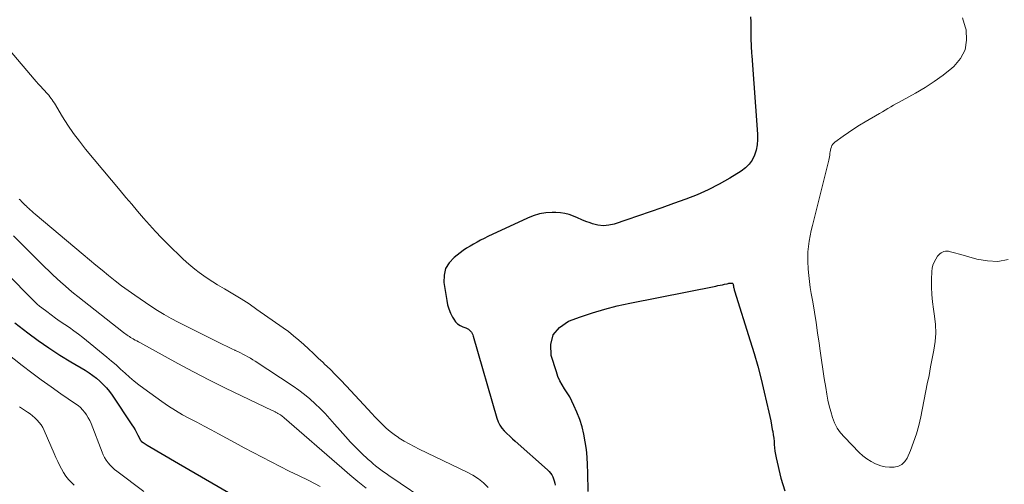
# Model space of a CAD drawing. Units: feet. Extents: x 2050000 to 2055025, y 554996 to 560000.
# Drawn here: x 2050425 to 2050599, y 557111 to 557193 of the extents above; entities that cross this region are included whole.
import ezdxf

# ---------------------------------------------------------------- set-up
doc = ezdxf.new("R2010")
doc.units = ezdxf.units.FT
doc.header["$LTSCALE"] = 100
doc.header["$MEASUREMENT"] = 0
doc.layers.add('CONTOUR INDEX', color=32, linetype='Continuous', lineweight=25)
doc.layers.add('CONTOUR INTERMEDIATE', color=40, linetype='Continuous', lineweight=15)

msp = doc.modelspace()

# ---------------------------------------------------------------- linework, layer by layer
at = {"layer": 'CONTOUR INDEX', "flags": 128}
for points, elevation in [([(2050554.19, 557193.65), (2050554.23, 557192.79), (2050554.25, 557191.93), (2050554.25, 557191.07), (2050554.24, 557190.2), (2050554.24, 557189.77), (2050554.25, 557189.35), (2050554.26, 557188.92), (2050554.28, 557188.49), (2050554.3, 557188.06), (2050554.33, 557187.63), (2050554.35, 557187.21), (2050554.38, 557186.78), (2050555.4, 557172.89), (2050555.41, 557171.94), (2050555.33, 557171), (2050555.14, 557170.07), (2050554.87, 557169.16), (2050554.45, 557168.32), (2050553.94, 557167.56), (2050553.29, 557166.92), (2050552.54, 557166.36), (2050550.49, 557165.11), (2050548.6, 557164.05), (2050546.69, 557163.06), (2050544.72, 557162.19), (2050542.71, 557161.4), (2050540.54, 557160.61), (2050538.48, 557159.87), (2050536.41, 557159.14), (2050534.34, 557158.42), (2050532.27, 557157.72), (2050530.05, 557156.98), (2050529.09, 557156.77), (2050528.12, 557156.68), (2050527.16, 557156.79), (2050526.19, 557157.03), (2050525.79, 557157.18), (2050525.03, 557157.46), (2050524.28, 557157.76), (2050523.54, 557158.07), (2050522.8, 557158.39), (2050522.05, 557158.67), (2050521.29, 557158.88), (2050520.51, 557158.99), (2050519.72, 557159.04), (2050519.03, 557159.04), (2050517.9, 557158.96), (2050516.79, 557158.78), (2050515.71, 557158.46), (2050514.66, 557158.05), (2050507.66, 557154.77), (2050507.01, 557154.46), (2050506.38, 557154.14), (2050505.75, 557153.81), (2050505.12, 557153.46), (2050504.51, 557153.1), (2050503.9, 557152.72), (2050503.32, 557152.31), (2050502.74, 557151.89), (2050501.68, 557151.08), (2050500.81, 557150.15), (2050500.18, 557149.12), (2050499.92, 557147.94), (2050499.89, 557146.67), (2050500.38, 557143.46), (2050500.54, 557142.7), (2050500.75, 557141.96), (2050501.05, 557141.24), (2050501.39, 557140.54), (2050501.62, 557140.15), (2050501.94, 557139.71), (2050502.3, 557139.34), (2050502.74, 557139.04), (2050503.22, 557138.81), (2050503.79, 557138.61), (2050504.02, 557138.51), (2050504.24, 557138.38), (2050504.43, 557138.22), (2050504.61, 557138.04), (2050504.76, 557137.84), (2050504.9, 557137.62), (2050505, 557137.39), (2050505.09, 557137.15), (2050509.26, 557122.62), (2050509.49, 557122.01), (2050509.78, 557121.42), (2050510.15, 557120.89), (2050510.58, 557120.39), (2050511.05, 557119.92), (2050511.53, 557119.46), (2050512.02, 557119), (2050512.52, 557118.55), (2050518.24, 557113.48), (2050518.51, 557113.21), (2050518.76, 557112.92), (2050518.97, 557112.6), (2050519.15, 557112.26), (2050519.3, 557111.9), (2050519.43, 557111.53), (2050519.52, 557111.16), (2050519.6, 557110.77)], 800), ([(2050525.41, 557109.64), (2050525.36, 557112.98), (2050525.32, 557114.35), (2050525.24, 557115.73), (2050525.1, 557117.09), (2050524.92, 557118.46), (2050524.67, 557119.8), (2050524.34, 557121.13), (2050523.92, 557122.43), (2050523.42, 557123.71), (2050522.91, 557124.9), (2050522.55, 557125.66), (2050522.16, 557126.4), (2050521.73, 557127.12), (2050521.26, 557127.82), (2050520.81, 557128.53), (2050520.4, 557129.26), (2050520.07, 557130.02), (2050519.79, 557130.81), (2050518.9, 557133.7), (2050518.8, 557135.66), (2050519.2, 557137.36), (2050520.33, 557138.7), (2050521.95, 557139.8), (2050524.04, 557140.55), (2050526.2, 557141.27), (2050528.38, 557141.93), (2050530.58, 557142.49), (2050532.81, 557142.98), (2050548.02, 557146.01), (2050548.41, 557146.09), (2050548.8, 557146.17), (2050549.19, 557146.25), (2050549.58, 557146.34), (2050550.02, 557146.44), (2050550.19, 557146.47), (2050550.35, 557146.5), (2050550.52, 557146.52), (2050550.69, 557146.54), (2050550.83, 557146.55), (2050550.92, 557146.54), (2050550.99, 557146.5), (2050551.04, 557146.45), (2050551.07, 557146.37), (2050551.09, 557146.28), (2050551.12, 557146.18), (2050551.13, 557146.09), (2050551.15, 557145.99), (2050551.18, 557145.84), (2050551.21, 557145.67), (2050551.25, 557145.5), (2050551.29, 557145.34), (2050551.34, 557145.17), (2050554.12, 557136.35), (2050554.8, 557134.09), (2050555.44, 557131.82), (2050556.03, 557129.53), (2050556.59, 557127.24), (2050557.41, 557123.67), (2050557.58, 557122.92), (2050557.74, 557122.16), (2050557.89, 557121.4), (2050558.03, 557120.64), (2050558.1, 557120.27), (2050558.19, 557119.69), (2050558.27, 557119.12), (2050558.33, 557118.53), (2050558.38, 557117.95), (2050558.43, 557117.37), (2050558.5, 557116.79), (2050558.59, 557116.22), (2050558.71, 557115.64), (2050559.52, 557112.01), (2050560.26, 557109.75)], 800), ([(2050423.93, 557139.52), (2050426.23, 557137.75), (2050428.07, 557136.38), (2050429.94, 557135.06), (2050431.86, 557133.81), (2050433.82, 557132.61), (2050436.35, 557131.12), (2050437.05, 557130.68), (2050437.72, 557130.21), (2050438.37, 557129.71), (2050438.99, 557129.17), (2050439.58, 557128.6), (2050440.14, 557128), (2050440.65, 557127.36), (2050441.13, 557126.69), (2050444.64, 557121.46), (2050444.93, 557121.02), (2050445.2, 557120.57), (2050445.46, 557120.11), (2050445.71, 557119.64), (2050446.16, 557118.75), (2050446.17, 557118.73), (2050446.18, 557118.7), (2050446.2, 557118.68), (2050446.21, 557118.66), (2050446.27, 557118.58), (2050446.29, 557118.57), (2050446.3, 557118.55), (2050446.32, 557118.53), (2050446.34, 557118.52), (2050446.65, 557118.31), (2050446.82, 557118.19), (2050447, 557118.08), (2050447.18, 557117.97), (2050447.36, 557117.86), (2050452.89, 557114.62), (2050455.83, 557112.9), (2050458.78, 557111.18), (2050461.73, 557109.46)], 820)]:
    msp.add_lwpolyline(points, dxfattribs=dict(at, elevation=elevation))
at = {"layer": 'CONTOUR INTERMEDIATE', "flags": 128}
for points, elevation in [([(2050591.68, 557193.48), (2050592.2, 557191.89), (2050592.33, 557191.34), (2050592.43, 557189.52), (2050592.16, 557187.81), (2050591.35, 557186.29), (2050590.18, 557184.89), (2050589.79, 557184.56), (2050588.27, 557183.35), (2050586.7, 557182.21), (2050585.07, 557181.16), (2050583.4, 557180.18), (2050580.99, 557178.86), (2050580.49, 557178.58), (2050579.99, 557178.3), (2050579.49, 557178.01), (2050579, 557177.72), (2050578.5, 557177.43), (2050578, 557177.14), (2050577.51, 557176.85), (2050577.01, 557176.56), (2050574.47, 557175.09), (2050573.47, 557174.49), (2050572.48, 557173.87), (2050571.51, 557173.22), (2050570.55, 557172.55), (2050569.11, 557171.5), (2050568.91, 557171.32), (2050568.73, 557171.12), (2050568.59, 557170.88), (2050568.49, 557170.63), (2050568.41, 557170.35), (2050568.34, 557170.08), (2050568.29, 557169.8), (2050568.24, 557169.52), (2050568.24, 557169.48), (2050568.19, 557169.18), (2050568.14, 557168.88), (2050568.07, 557168.58), (2050568.01, 557168.28), (2050565.14, 557156.75), (2050564.93, 557155.82), (2050564.73, 557154.89), (2050564.57, 557153.95), (2050564.43, 557153.01), (2050564.34, 557152.07), (2050564.29, 557151.12), (2050564.3, 557150.17), (2050564.35, 557149.22), (2050564.37, 557148.98), (2050564.48, 557147.91), (2050564.6, 557146.84), (2050564.75, 557145.77), (2050564.92, 557144.71), (2050565.18, 557143.2), (2050565.48, 557141.39), (2050565.77, 557139.57), (2050566.04, 557137.75), (2050566.31, 557135.93), (2050566.5, 557134.56), (2050566.73, 557132.93), (2050566.98, 557131.3), (2050567.23, 557129.67), (2050567.49, 557128.04), (2050567.68, 557126.87), (2050567.87, 557125.84), (2050568.1, 557124.81), (2050568.37, 557123.79), (2050568.67, 557122.78), (2050569.05, 557121.81), (2050569.52, 557120.89), (2050570.11, 557120.05), (2050570.78, 557119.25), (2050573.4, 557116.56), (2050574.06, 557115.96), (2050574.76, 557115.42), (2050575.52, 557114.96), (2050576.32, 557114.56), (2050576.48, 557114.49), (2050577.24, 557114.23), (2050578.01, 557114.04), (2050578.8, 557113.96), (2050579.61, 557113.96), (2050580.34, 557114.13), (2050580.97, 557114.44), (2050581.47, 557114.94), (2050581.89, 557115.56), (2050582.48, 557116.94), (2050583.05, 557118.39), (2050583.56, 557119.86), (2050583.98, 557121.36), (2050584.33, 557122.88), (2050585.47, 557128.72), (2050585.77, 557130.21), (2050586.06, 557131.71), (2050586.35, 557133.2), (2050586.64, 557134.69), (2050586.84, 557136.19), (2050586.95, 557137.69), (2050586.9, 557139.19), (2050586.76, 557140.69), (2050586.57, 557141.9), (2050586.41, 557143.2), (2050586.29, 557144.51), (2050586.24, 557145.83), (2050586.24, 557147.15), (2050586.27, 557148.59), (2050586.33, 557149.18), (2050586.46, 557149.74), (2050586.68, 557150.27), (2050586.96, 557150.78), (2050587.3, 557151.28), (2050587.48, 557151.51), (2050587.68, 557151.71), (2050587.91, 557151.88), (2050588.15, 557152.03), (2050588.42, 557152.14), (2050588.69, 557152.2), (2050588.96, 557152.2), (2050589.25, 557152.17), (2050589.59, 557152.09), (2050590.04, 557151.97), (2050590.5, 557151.86), (2050590.95, 557151.73), (2050591.4, 557151.61), (2050594.25, 557150.79), (2050596.1, 557150.46), (2050597.95, 557150.39), (2050599.77, 557150.7)], 796), ([(2050419.44, 557191.88), (2050427.32, 557182.64), (2050427.71, 557182.2), (2050428.1, 557181.76), (2050428.5, 557181.33), (2050428.9, 557180.9), (2050429.24, 557180.55), (2050429.47, 557180.3), (2050429.7, 557180.04), (2050429.92, 557179.78), (2050430.13, 557179.51), (2050430.34, 557179.23), (2050430.54, 557178.95), (2050430.72, 557178.66), (2050430.91, 557178.37), (2050432.37, 557175.95), (2050433.31, 557174.48), (2050434.29, 557173.03), (2050435.34, 557171.63), (2050436.43, 557170.26), (2050442.55, 557162.93), (2050443.58, 557161.71), (2050444.61, 557160.49), (2050445.64, 557159.27), (2050446.68, 557158.05), (2050447.73, 557156.85), (2050448.8, 557155.68), (2050449.91, 557154.53), (2050451.04, 557153.4), (2050453.62, 557150.9), (2050454.33, 557150.23), (2050455.05, 557149.59), (2050455.8, 557148.98), (2050456.57, 557148.39), (2050457.35, 557147.82), (2050458.15, 557147.28), (2050458.97, 557146.76), (2050459.8, 557146.26), (2050461.06, 557145.54), (2050462.52, 557144.67), (2050463.96, 557143.78), (2050465.38, 557142.85), (2050466.78, 557141.89), (2050471.41, 557138.64), (2050472.36, 557137.95), (2050473.28, 557137.23), (2050474.18, 557136.47), (2050475.06, 557135.69), (2050475.92, 557134.88), (2050476.78, 557134.08), (2050477.63, 557133.27), (2050478.49, 557132.47), (2050478.76, 557132.22), (2050479.73, 557131.28), (2050480.7, 557130.33), (2050481.65, 557129.35), (2050482.58, 557128.37), (2050486.45, 557124.18), (2050487.08, 557123.51), (2050487.71, 557122.84), (2050488.35, 557122.17), (2050488.99, 557121.51), (2050489.65, 557120.87), (2050490.34, 557120.27), (2050491.08, 557119.72), (2050491.83, 557119.2), (2050491.99, 557119.1), (2050492.85, 557118.58), (2050493.72, 557118.07), (2050494.62, 557117.6), (2050495.52, 557117.15), (2050503.99, 557113.08), (2050505.01, 557112.53), (2050505.98, 557111.9), (2050506.88, 557111.17), (2050507.73, 557110.38)], 804), ([(2050424.7, 557161.41), (2050424.9, 557161.19), (2050425.11, 557160.97), (2050425.32, 557160.76), (2050425.53, 557160.54), (2050425.75, 557160.33), (2050425.96, 557160.13), (2050426.18, 557159.92), (2050426.32, 557159.79), (2050426.61, 557159.53), (2050426.91, 557159.26), (2050427.21, 557159), (2050427.51, 557158.75), (2050436.02, 557151.61), (2050437.14, 557150.68), (2050438.26, 557149.74), (2050439.39, 557148.81), (2050440.51, 557147.88), (2050441.65, 557146.97), (2050442.81, 557146.08), (2050443.99, 557145.22), (2050445.18, 557144.38), (2050447.99, 557142.47), (2050449.17, 557141.7), (2050450.36, 557140.97), (2050451.57, 557140.29), (2050452.81, 557139.64), (2050460.86, 557135.64), (2050461.36, 557135.4), (2050461.86, 557135.16), (2050462.36, 557134.92), (2050462.86, 557134.68), (2050462.95, 557134.64), (2050463.4, 557134.42), (2050463.85, 557134.2), (2050464.3, 557133.97), (2050464.75, 557133.73), (2050465.19, 557133.48), (2050465.62, 557133.23), (2050466.05, 557132.97), (2050466.47, 557132.7), (2050473.18, 557128.3), (2050474.2, 557127.59), (2050475.2, 557126.84), (2050476.15, 557126.04), (2050477.07, 557125.2), (2050477.95, 557124.33), (2050478.83, 557123.44), (2050479.67, 557122.52), (2050480.5, 557121.59), (2050481.51, 557120.43), (2050482.43, 557119.4), (2050483.37, 557118.39), (2050484.34, 557117.41), (2050485.32, 557116.45), (2050486.49, 557115.35), (2050486.92, 557114.96), (2050487.35, 557114.58), (2050487.79, 557114.21), (2050488.24, 557113.85), (2050488.7, 557113.5), (2050489.16, 557113.16), (2050489.63, 557112.83), (2050490.11, 557112.5), (2050498, 557107.17)], 808), ([(2050423.65, 557154.93), (2050429.22, 557149.38), (2050429.92, 557148.69), (2050430.63, 557148.01), (2050431.34, 557147.34), (2050432.07, 557146.68), (2050432.8, 557146.03), (2050433.54, 557145.4), (2050434.3, 557144.77), (2050435.06, 557144.16), (2050443.18, 557137.79), (2050443.38, 557137.64), (2050443.58, 557137.49), (2050443.78, 557137.34), (2050443.99, 557137.2), (2050444.2, 557137.07), (2050444.41, 557136.93), (2050444.63, 557136.8), (2050444.84, 557136.68), (2050444.95, 557136.61), (2050445.23, 557136.46), (2050445.5, 557136.3), (2050445.78, 557136.15), (2050446.05, 557136), (2050452.78, 557132.31), (2050455.56, 557130.82), (2050458.37, 557129.36), (2050461.19, 557127.95), (2050464.04, 557126.57), (2050469.49, 557123.99), (2050469.63, 557123.93), (2050469.76, 557123.87), (2050469.89, 557123.8), (2050470.02, 557123.74), (2050470.06, 557123.72), (2050470.17, 557123.66), (2050470.28, 557123.6), (2050470.39, 557123.55), (2050470.5, 557123.49), (2050470.61, 557123.43), (2050470.72, 557123.36), (2050470.82, 557123.3), (2050470.93, 557123.22), (2050471.02, 557123.16), (2050471.17, 557123.05), (2050471.32, 557122.93), (2050471.46, 557122.82), (2050471.6, 557122.7), (2050481.8, 557113.84), (2050483.23, 557112.62), (2050484.66, 557111.42), (2050486.12, 557110.24)], 812), ([(2050422.57, 557148.22), (2050425.58, 557145.11), (2050425.96, 557144.72), (2050426.34, 557144.33), (2050426.72, 557143.95), (2050427.1, 557143.57), (2050427.49, 557143.19), (2050427.89, 557142.83), (2050428.3, 557142.48), (2050428.72, 557142.14), (2050429.55, 557141.51), (2050430.34, 557140.91), (2050431.13, 557140.33), (2050431.94, 557139.77), (2050432.76, 557139.22), (2050433.58, 557138.67), (2050434.38, 557138.11), (2050435.17, 557137.51), (2050435.94, 557136.9), (2050440.21, 557133.43), (2050441.03, 557132.75), (2050441.85, 557132.05), (2050442.64, 557131.33), (2050443.43, 557130.6), (2050444.23, 557129.88), (2050445.04, 557129.18), (2050445.88, 557128.51), (2050446.74, 557127.87), (2050449.94, 557125.57), (2050451.13, 557124.75), (2050452.34, 557123.98), (2050453.59, 557123.25), (2050454.86, 557122.57), (2050456.14, 557121.91), (2050457.42, 557121.24), (2050458.69, 557120.56), (2050459.96, 557119.87), (2050461.37, 557119.11), (2050462.95, 557118.25), (2050464.53, 557117.4), (2050466.12, 557116.55), (2050467.71, 557115.71), (2050469.3, 557114.88), (2050470.9, 557114.06), (2050472.51, 557113.26), (2050474.12, 557112.47), (2050475.96, 557111.59), (2050476.97, 557111.07), (2050477.97, 557110.52)], 816), ([(2050417.46, 557138.01), (2050425.21, 557131.96), (2050426.9, 557130.67), (2050428.6, 557129.4), (2050430.33, 557128.17), (2050432.07, 557126.95), (2050434.64, 557125.2), (2050435.1, 557124.86), (2050435.53, 557124.5)], 824), ([(2050424.71, 557124.64), (2050426.18, 557123.7), (2050426.63, 557123.39), (2050427.07, 557123.05), (2050427.48, 557122.69), (2050427.88, 557122.3), (2050428.24, 557121.88), (2050428.57, 557121.45), (2050428.85, 557120.97), (2050429.09, 557120.48), (2050430.88, 557116.36), (2050431.18, 557115.67), (2050431.5, 557114.99), (2050431.83, 557114.32), (2050432.18, 557113.65), (2050432.55, 557113), (2050432.97, 557112.39), (2050433.44, 557111.81), (2050433.94, 557111.26), (2050434.41, 557110.79)], 828), ([(2050435.53, 557124.5), (2050435.92, 557124.09), (2050436.29, 557123.66), (2050436.62, 557123.2), (2050436.92, 557122.72), (2050437.17, 557122.22), (2050437.4, 557121.7), (2050439.35, 557116.64), (2050439.57, 557116.14), (2050439.81, 557115.66), (2050440.11, 557115.2), (2050440.43, 557114.76), (2050440.79, 557114.34), (2050441.17, 557113.95), (2050441.58, 557113.58), (2050442, 557113.24), (2050446.77, 557109.64)], 824)]:
    msp.add_lwpolyline(points, dxfattribs=dict(at, elevation=elevation))

doc.saveas('drawing.dxf')
